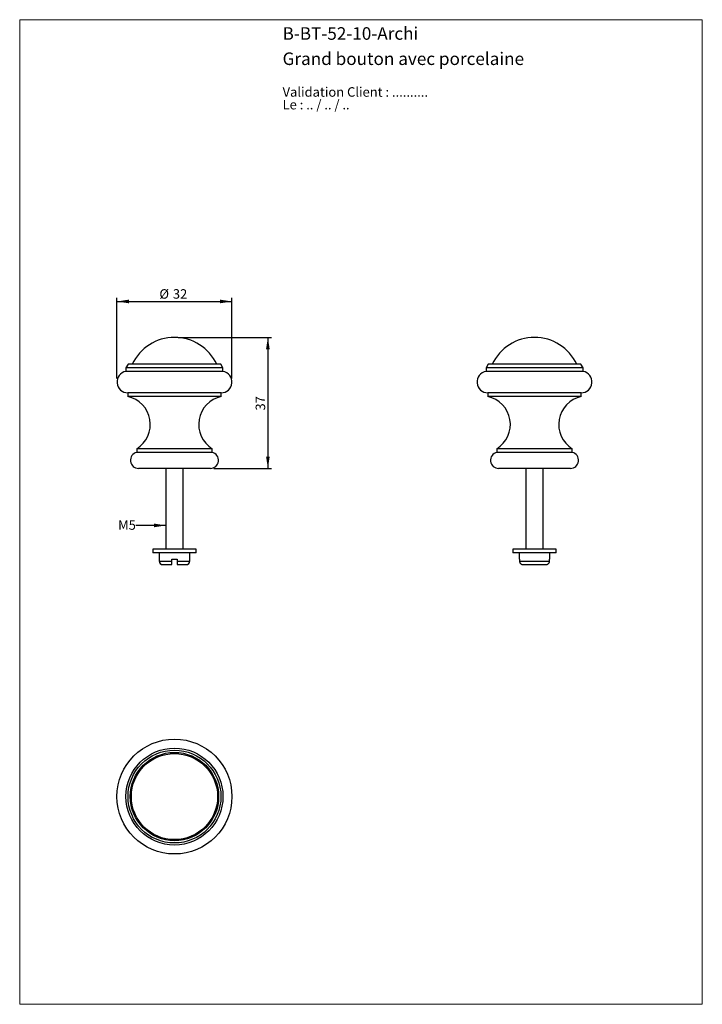
# Model space of a CAD drawing. Units: millimetres. Extents: x 10 to 200, y 13 to 287.
import ezdxf

# ---------------------------------------------------------------- set-up
doc = ezdxf.new("R2010")
doc.units = ezdxf.units.MM
doc.layers.add('FORMAT', color=7, linetype='Continuous')
doc.styles.add('SLDTEXTSTYLE0', font='TXT', dxfattribs={"width": 0.7})
doc.styles.add('SLDTEXTSTYLE1', font='TXT', dxfattribs={"width": 0.629412})
doc.styles.add('SLDTEXTSTYLE2', font='TXT', dxfattribs={"width": 0.605})
doc.dimstyles.new('SLDDIMSTYLE0', dxfattribs={"dimtxt": 2.568319, "dimasz": 3.302, "dimexe": 0, "dimexo": 0.0625, "dimgap": 0.64208, "dimtad": 1, "dimdec": 0, "dimrnd": 1e-09, "dimzin": 12, "dimdsep": 46, "dimtxsty": 'SLDTEXTSTYLE2', "dimsah": 1, "dimcen": 0.09, "dimadec": 0, "dimazin": 3, "dimtfac": 1, "dimtdec": 0, "dimtofl": 0, "dimtmove": 0, "dimatfit": 3, "dimfxl": 0, "dimfrac": 2, "dimtolj": 1, "dimtzin": 12, "dimarcsym": 0})
doc.dimstyles.new('SLDDIMSTYLE1', dxfattribs={"dimtxt": 2.568319, "dimasz": 3.302, "dimexe": 0, "dimexo": 0.0625, "dimgap": 0.64208, "dimtad": 0, "dimdec": 0, "dimrnd": 1e-09, "dimzin": 12, "dimdsep": 46, "dimtxsty": 'SLDTEXTSTYLE2', "dimsah": 1, "dimcen": 0.09, "dimsd2": 1, "dimadec": 0, "dimazin": 3, "dimtfac": 1, "dimtdec": 0, "dimtmove": 0, "dimatfit": 0, "dimfxl": 0, "dimfrac": 2, "dimtolj": 1, "dimtzin": 12, "dimarcsym": 0})

# ---------------------------------------------------------------- blocks, each defined once
blk = doc.blocks.new('SW_NOTE_0')
at = {"color": 0, "linetype": 'Continuous', "lineweight": 0, "char_height": 2.6458, "attachment_point": 1}
for s, insert, style in [('Validation Client : ..........', (0, 3.41), 'SLDTEXTSTYLE0'), ('Le : .. / .. / ..', (0, -0.12), 'SLDTEXTSTYLE1')]:
    blk.add_mtext(s, dxfattribs=dict(at, insert=insert, style=style))
blk = doc.blocks.new('_D')
at = {"layer": 'FORMAT', "color": 7}
for p, q in [((37.08, 187.06), (37.08, 209.51)), ((37.08, 208.51), (69.08, 208.51)), ((69.08, 187.06), (69.08, 209.51))]:
    blk.add_line(p, q, dxfattribs=at)
for points in [[(37.08, 208.51), (40.38, 208.01), (40.38, 209.02)], [(69.08, 208.51), (65.78, 209.02), (65.78, 208.01)]]:
    blk.add_solid(points, dxfattribs=at)
at = {"layer": 'FORMAT', "color": 7, "char_height": 2.646, "attachment_point": 1, "style": 'SLDTEXTSTYLE2'}
for s, insert in [('%%c', (48.88, 211.93)), ('32', (52.63, 211.93))]:
    blk.add_mtext(s, dxfattribs=dict(at, insert=insert))
blk = doc.blocks.new('_D_1')
at = {"layer": 'FORMAT', "color": 7}
for p, q in [((54.08, 198.51), (80.08, 198.51)), ((79.08, 198.51), (79.08, 162.01)), ((64.08, 162.01), (80.08, 162.01))]:
    blk.add_line(p, q, dxfattribs=at)
for points in [[(79.08, 198.51), (78.57, 195.21), (79.59, 195.21)], [(79.08, 162.01), (79.59, 165.32), (78.57, 165.32)]]:
    blk.add_solid(points, dxfattribs=at)
at = {"layer": 'FORMAT', "color": 7, "insert": (75.67, 178.13), "char_height": 2.646, "attachment_point": 1, "rotation": 90, "style": 'SLDTEXTSTYLE2'}
blk.add_mtext('37', dxfattribs=at)
blk = doc.blocks.new('_D_2')
at = {"layer": 'FORMAT', "color": 7}
blk.add_line((50.68, 146.13), (42.3, 146.13), dxfattribs=at)
blk.add_solid([(50.68, 146.13), (47.38, 146.64), (47.38, 145.62)], dxfattribs=at)
at = {"layer": 'FORMAT', "color": 7, "insert": (37.4, 147.57), "char_height": 2.646, "attachment_point": 1, "style": 'SLDTEXTSTYLE2'}
blk.add_mtext('M5', dxfattribs=at)

msp = doc.modelspace()

# ---------------------------------------------------------------- linework, layer by layer
at = {"color": 7, "linetype": 'Continuous', "lineweight": 18}
for p, q in [((10, 287), (200, 287)), ((10, 287), (10, 12.74)), ((200, 287), (200, 12.74)), ((10, 12.74), (200, 12.74))]:
    msp.add_line(p, q, dxfattribs=at)
at = {"color": 7, "linetype": 'Continuous', "lineweight": 25}
for p, q in [((40.16, 191.01), (39.58, 190.02)), ((39.58, 190.02), (39.58, 189.01)), ((66.58, 190.02), (39.58, 190.02)), ((66.01, 191.01), (40.16, 191.01)), ((66.58, 190.02), (66.01, 191.01)), ((66.58, 189.01), (66.58, 190.02)), ((140.38, 191.01), (139.8, 190.02)), ((139.8, 190.02), (139.8, 189.01)), ((166.8, 190.02), (139.8, 190.02)), ((166.23, 191.01), (140.38, 191.01)), ((166.8, 190.02), (166.23, 191.01)), ((166.8, 189.01), (166.8, 190.02)), ((66.58, 189.01), (39.58, 189.01)), ((166.8, 189.01), (139.8, 189.01)), ((40.08, 183.06), (40.08, 182.06)), ((66.08, 183.06), (40.08, 183.06)), ((66.08, 182.06), (40.08, 182.06)), ((66.08, 182.06), (66.08, 183.06)), ((140.3, 183.06), (140.3, 182.06)), ((166.3, 183.06), (140.3, 183.06)), ((166.3, 182.06), (140.3, 182.06)), ((166.3, 182.06), (166.3, 183.06)), ((42.58, 167.46), (42.58, 166.46)), ((63.58, 167.46), (42.58, 167.46)), ((63.58, 166.46), (63.58, 167.46)), ((142.8, 167.46), (142.8, 166.46)), ((163.8, 167.46), (142.8, 167.46)), ((163.8, 166.46), (163.8, 167.46)), ((63.58, 166.46), (42.58, 166.46)), ((163.8, 166.46), (142.8, 166.46)), ((63.08, 162.01), (43.08, 162.01)), ((50.68, 162.01), (50.68, 139.51)), ((55.48, 139.51), (55.48, 162.01)), ((163.3, 162.01), (143.3, 162.01)), ((150.9, 162.01), (150.9, 139.51)), ((155.7, 139.51), (155.7, 162.01)), ((47.08, 139.51), (47.08, 138.51)), ((59.08, 139.51), (47.08, 139.51)), ((59.08, 138.51), (47.08, 138.51)), ((48.83, 138.51), (48.83, 136.21)), ((57.33, 136.21), (57.33, 138.51)), ((59.08, 138.51), (59.08, 139.51)), ((147.3, 139.51), (147.3, 138.51)), ((159.3, 139.51), (147.3, 139.51)), ((159.3, 138.51), (147.3, 138.51)), ((149.05, 138.51), (149.05, 136.71)), ((157.55, 136.71), (157.55, 138.51)), ((159.3, 138.51), (159.3, 139.51)), ((49.83, 135.21), (52.33, 135.21)), ((52.33, 136.71), (53.83, 136.71)), ((52.33, 136.21), (52.33, 136.71)), ((53.83, 136.71), (53.83, 136.21)), ((53.83, 135.21), (56.33, 135.21)), ((149.05, 136.71), (149.12, 136.71)), ((149.12, 136.71), (149.12, 136.21)), ((149.12, 136.21), (157.49, 136.21)), ((150.14, 135.21), (156.47, 135.21)), ((157.49, 136.71), (157.55, 136.71)), ((157.49, 136.21), (157.49, 136.71))]:
    msp.add_line(p, q, dxfattribs=at)
at = {"color": 8, "linetype": 'Continuous', "lineweight": 25}
for p, q in [((48.83, 136.21), (52.33, 136.21)), ((53.83, 136.21), (57.33, 136.21))]:
    msp.add_line(p, q, dxfattribs=at)
at = {"color": 7, "linetype": 'Continuous', "lineweight": 25}
for radius in [16, 13.5, 12.93, 12.3, 12]:
    msp.add_circle((53.08, 70.61), radius, dxfattribs=at)
for centre, radius, start, end in [((53.08, 185.51), 13, 25.029, 154.971), ((153.3, 185.51), 13, 25.029, 154.971), ((40.08, 186.06), 3, 99.5941, 270), ((66.08, 186.06), 3, 270, 80.4059), ((140.3, 186.06), 3, 99.5941, 270), ((166.3, 186.06), 3, 270, 80.4059), ((38.35, 174.25), 8, 301.9481, 77.4876), ((67.82, 174.25), 8, 102.5124, 238.0519), ((138.57, 174.25), 8, 301.9481, 77.4876), ((168.04, 174.25), 8, 102.5124, 238.0519), ((43.08, 164.26), 2.25, 102.8396, 270), ((63.08, 164.26), 2.25, 270, 77.1604), ((143.3, 164.26), 2.25, 102.8396, 270), ((163.3, 164.26), 2.25, 270, 77.1604), ((49.83, 136.21), 1, 180, 270), ((56.33, 136.21), 1, 270, 0)]:
    msp.add_arc(centre, radius, start, end, dxfattribs=at)
for points, knots in [([(52.33, 135.21), (52.33, 135.22), (52.33, 135.22), (52.33, 135.26), (52.33, 135.33), (52.33, 135.43), (52.33, 135.55), (52.33, 135.68), (52.33, 135.83), (52.33, 135.98), (52.33, 136.11), (52.33, 136.18), (52.33, 136.21)], [0, 0, 0, 0, 0.103281, 0.2092, 0.318836, 0.431794, 0.538985, 0.649411, 0.754474, 0.862668, 0.930913, 1, 1, 1, 1]), ([(53.83, 136.21), (53.83, 136.21), (53.83, 136.16), (53.83, 136.04), (53.83, 135.88), (53.83, 135.73), (53.83, 135.59), (53.83, 135.47), (53.83, 135.37), (53.83, 135.29), (53.83, 135.24), (53.83, 135.22), (53.83, 135.22), (53.83, 135.21)], [0, 0, 0, 0, 0.003064, 0.106252, 0.212436, 0.315626, 0.421765, 0.525786, 0.632737, 0.738352, 0.846912, 0.92294, 1, 1, 1, 1]), ([(149.12, 136.21), (149.12, 136.15), (149.13, 136.04), (149.18, 135.87), (149.25, 135.72), (149.35, 135.58), (149.46, 135.46), (149.6, 135.36), (149.75, 135.28), (149.92, 135.23), (150.05, 135.22), (150.12, 135.22), (150.14, 135.21)], [0, 0, 0, 0, 0.116296, 0.220168, 0.327078, 0.430944, 0.537772, 0.642592, 0.750346, 0.857123, 0.966869, 1, 1, 1, 1]), ([(156.47, 135.21), (156.52, 135.22), (156.63, 135.22), (156.8, 135.26), (156.96, 135.33), (157.1, 135.43), (157.23, 135.55), (157.34, 135.68), (157.42, 135.83), (157.46, 135.98), (157.48, 136.11), (157.49, 136.18), (157.49, 136.21)], [0, 0, 0, 0, 0.103281, 0.2092, 0.318836, 0.431794, 0.538985, 0.649411, 0.754474, 0.862668, 0.930913, 1, 1, 1, 1])]:
    msp.add_open_spline(points, degree=3, knots=knots, dxfattribs=at)

# ---------------------------------------------------------------- block references
at = {"color": 7, "linetype": 'Continuous', "lineweight": 0}
msp.add_blockref('SW_NOTE_0', (83.17, 264.78), dxfattribs=at)

# ---------------------------------------------------------------- texts
at = {"color": 7, "linetype": 'Continuous', "lineweight": 0, "char_height": 3.5, "attachment_point": 1, "style": 'SLDTEXTSTYLE0'}
for s, insert in [('B-BT-52-10-Archi', (83.17, 284.91)), ('Grand bouton avec porcelaine', (83.17, 277.88))]:
    msp.add_mtext(s, dxfattribs=dict(at, insert=insert))

# ---------------------------------------------------------------- dimensions: what is measured, and where the dimension line sits
at = {"layer": 'FORMAT', "color": 7}
for base, p1, p2, text, dimstyle, picture, middle in [((69.08, 208.51), (37.08, 186.06), (69.08, 186.06), '%%c<>', 'SLDDIMSTYLE0', '_D', (52.71, 208.51)), ((50.68, 146.13), (55.48, 138.51), (50.68, 138.51), 'M5', 'SLDDIMSTYLE1', '_D_2', (39.85, 146.13))]:
    dim = msp.add_linear_dim(base=base, p1=p1, p2=p2, text=text, dimstyle=dimstyle, dxfattribs=at)
    dim.commit()
    dim.dimension.update_dxf_attribs({"geometry": picture, "text_midpoint": middle, "dimtype": 160})
dim = msp.add_linear_dim(base=(79.08230992, 162.01483385), p1=(53.08230992, 198.51483385), p2=(63.08230992, 162.01483385), angle=90, dimstyle='SLDDIMSTYLE0', dxfattribs=at)
dim.commit()
dim.dimension.update_dxf_attribs({"geometry": '_D_1', "text_midpoint": (79.08230992, 180.09412038), "dimtype": 160})

doc.saveas('drawing.dxf')
